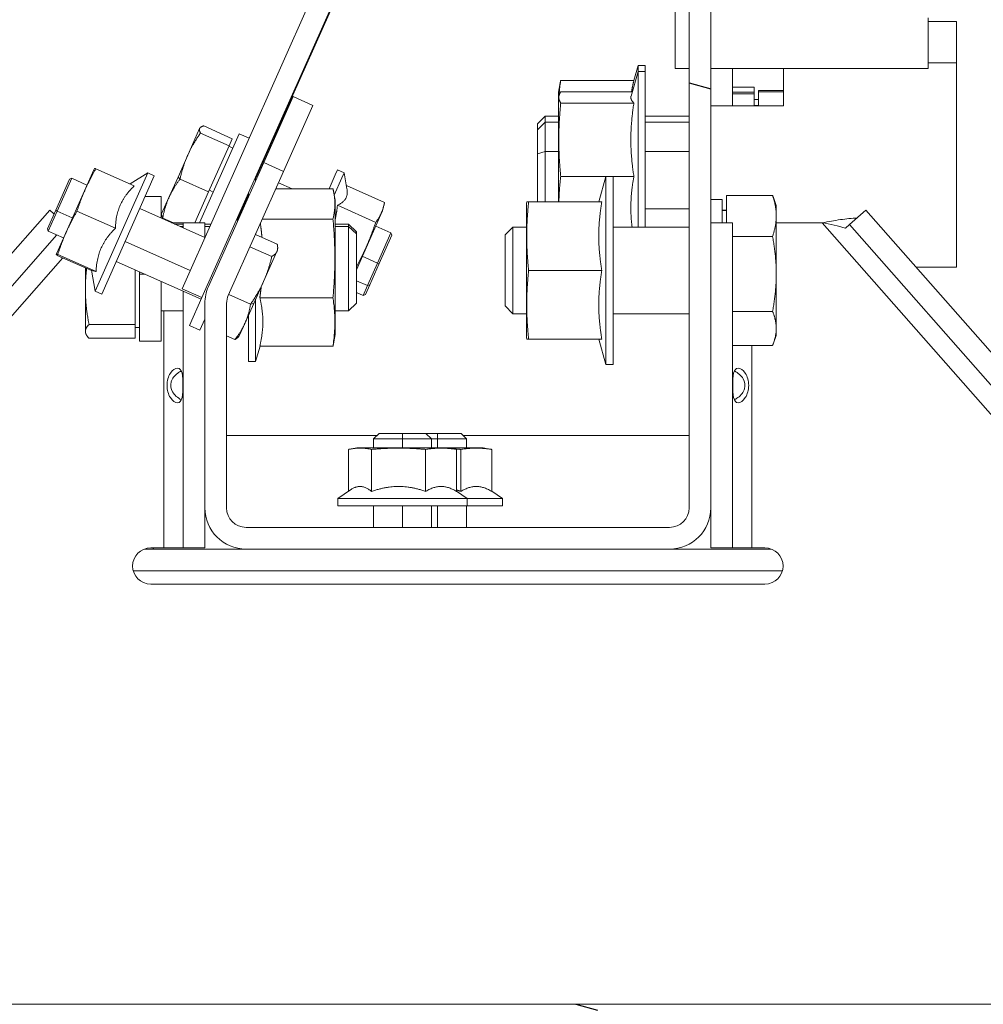
# Model space of a CAD drawing. Units: millimetres. Extents: x 0 to 420, y -17 to 372.
# Drawn here: x 184 to 187, y 83 to 86 of the extents above; entities that cross this region are included whole.
import ezdxf

# ---------------------------------------------------------------- set-up
doc = ezdxf.new("R2010")
doc.units = ezdxf.units.MM
for name, color, linetype, lineweight in [('DIMENSIONS', 137, 'Continuous', 0), ('TANGENT EDGES', 7, 'Continuous', 0), ('VISIBLE', 7, 'Continuous', 0)]:
    doc.layers.add(name, color=color, linetype=linetype, lineweight=lineweight)
doc.dimstyles.new('ISO-25', dxfattribs={"dimtxt": 2.5, "dimasz": 2.5, "dimexe": 1.25, "dimexo": 0.625, "dimtad": 1, "dimtxsty": 'Standard', "dimcen": 2.5, "dimadec": 0, "dimazin": 0, "dimtfac": 1, "dimtmove": 0, "dimatfit": 3, "dimfxl": 1, "dimarcsym": 0})

# ---------------------------------------------------------------- blocks, each defined once
blk = doc.blocks.new('D1')
at = {"layer": 'DIMENSIONS'}
for p, q in [((136.4229, 154.4546), (136.4229, 185.6185)), ((136.4229, 154.8531), (136.4229, 170.0365)), ((146.9588, 154.8531), (134.4229, 154.8531)), ((136.4229, 132.8531), (136.4229, 151.8531)), ((139.2454, 129.8531), (134.4229, 129.8531))]:
    blk.add_line(p, q, dxfattribs=at)
for points in [[(136.4229, 154.8531), (136.9229, 151.8531), (135.9229, 151.8531), (136.4229, 154.8531)], [(136.4229, 129.8531), (135.9229, 132.8531), (136.9229, 132.8531), (136.4229, 129.8531)]]:
    blk.add_lwpolyline(points, dxfattribs=at)
at = {"layer": 'DIMENSIONS', "insert": (133.6007, 170.0365), "char_height": 4.371014, "attachment_point": 5, "rotation": 90}
for s in ['{\\fHelen Bg|b0|i0|c0|p0;cabinet }{\\fHelen Bg|b0|i0|c0|p0;1000}{\\fHelen Bg|b0|i0|c0|p0;}', '{\\fHelen Bg|b0|i0|c0|p0;}', '{\\fHelen Bg|b0|i0|c0|p0;}']:
    blk.add_mtext(s, dxfattribs=at)
blk = doc.blocks.new('D2')
at = {"layer": 'DIMENSIONS'}
for p, q in [((148.9288, 127.9531), (148.9288, 117.7389)), ((163.5288, 127.9281), (163.5288, 117.7389)), ((141.6323, 119.7389), (112.9378, 119.7389)), ((148.9288, 119.7389), (127.285, 119.7389)), ((160.5288, 119.7389), (151.9288, 119.7389))]:
    blk.add_line(p, q, dxfattribs=at)
for points in [[(148.9288, 119.7389), (151.9288, 120.2389), (151.9288, 119.2389), (148.9288, 119.7389)], [(163.5288, 119.7389), (160.5288, 119.2389), (160.5288, 120.2389), (163.5288, 119.7389)]]:
    blk.add_lwpolyline(points, dxfattribs=at)
at = {"layer": 'DIMENSIONS', "insert": (127.285, 122.5611), "char_height": 4.371014, "attachment_point": 5}
for s in ['{\\fHelen Bg|b0|i0|c0|p0;cabinet }{\\fHelen Bg|b0|i0|c0|p0;584}{\\fHelen Bg|b0|i0|c0|p0;}', '{\\fHelen Bg|b0|i0|c0|p0;}', '{\\fHelen Bg|b0|i0|c0|p0;}']:
    blk.add_mtext(s, dxfattribs=at)
blk = doc.blocks.new('D9')
at = {"layer": 'DIMENSIONS'}
for p, q in [((193.2454, 88.4156), (225.5407, 88.4156)), ((223.5407, 85.4156), (223.5407, 70.326)), ((223.5407, 65.151), (223.5407, 75.501)), ((223.5407, 54.4156), (223.5407, 70.326)), ((193.2454, 51.4156), (225.5407, 51.4156))]:
    blk.add_line(p, q, dxfattribs=at)
for points in [[(223.5407, 88.4156), (224.0407, 85.4156), (223.0407, 85.4156), (223.5407, 88.4156)], [(223.5407, 51.4156), (223.0407, 54.4156), (224.0407, 54.4156), (223.5407, 51.4156)]]:
    blk.add_lwpolyline(points, dxfattribs=at)
at = {"layer": 'DIMENSIONS', "insert": (220.7184, 70.326), "char_height": 4.371014, "attachment_point": 5, "rotation": 90}
for s in ['{\\fHelen Bg|b0|i0|c0|p0;SD}{\\fMicrosoft Sans Serif|b0|i0|c0|p0;\\H0.53125x;}', '{\\fHelen Bg|b0|i0|c0|p0;}', '{\\fHelen Bg|b0|i0|c0|p0;}']:
    blk.add_mtext(s, dxfattribs=at)

msp = doc.modelspace()

# ---------------------------------------------------------------- hatches: boundary and pattern name
h = msp.add_hatch()
h.set_pattern_fill('ISO (Aluminum), ISO Aluminum', angle=120, style=0, pattern_type=0)
h.set_pattern_definition([(165, (178.745, -43.468), (-2.46525, -9.20044), []), (165, (176.5, -39.579), (-2.46525, -9.20044), [])])
edge = h.paths.add_edge_path(flags=0)
edge.add_line((184.8488, 85.7152), (184.6577, 85.2861))
edge.add_arc((184.7879, 85.2281), 0.1425, 156, 180)
edge.add_line((184.6454, 85.2281), (184.6454, 84.5206))
edge.add_arc((184.7879, 84.5206), 0.1425, 180, 270)
edge.add_line((184.7879, 84.3781), (186.2529, 84.3781))
edge.add_arc((186.2529, 84.5206), 0.1425, 270, 360)
edge.add_line((186.3954, 84.5206), (186.3954, 87.5606))
edge.add_arc((186.2529, 87.5606), 0.1425, 0, 90)
edge.add_line((186.2529, 87.7031), (185.8204, 87.7031))
edge.add_arc((185.8204, 87.5606), 0.1425, 90, 156)
edge.add_line((185.6902, 87.6186), (185.5245, 87.2464))
edge.add_line((185.5245, 87.2464), (185.593, 87.2159))
edge.add_line((185.593, 87.2159), (185.7587, 87.5881))
edge.add_arc((185.8204, 87.5606), 0.0675, 90, 156)
edge.add_line((185.8204, 87.6281), (186.2529, 87.6281))
edge.add_arc((186.2529, 87.5606), 0.0675, 0, 90)
edge.add_line((186.3204, 87.5606), (186.3204, 84.5206))
edge.add_arc((186.2529, 84.5206), 0.0675, 270, 360)
edge.add_line((186.2529, 84.4531), (184.7879, 84.4531))
edge.add_arc((184.7879, 84.5206), 0.0675, 180, 270)
edge.add_line((184.7204, 84.5206), (184.7204, 85.2281))
edge.add_arc((184.7879, 85.2281), 0.0675, 156, 180)
edge.add_line((184.7262, 85.2556), (184.9173, 85.6847))
edge.add_line((184.9173, 85.6847), (184.8488, 85.7152))
h = msp.add_hatch()
h.set_pattern_fill('ANSI31', angle=300, style=0)
h.set_pattern_definition([(345, (178.7454, -43.4678), (0.82175, 3.066814), [])])
edge = h.paths.add_edge_path(flags=0)
edge.add_line((190.6204, 82.5231), (190.6204, 82.7581))
edge.add_arc((190.5754, 82.7581), 0.045, 0, 90)
edge.add_line((190.5754, 82.8031), (166.9154, 82.8031))
edge.add_arc((166.9154, 82.7581), 0.045, 90, 180)
edge.add_line((166.8704, 82.7581), (166.8704, 82.5231))
edge.add_arc((166.9154, 82.5231), 0.045, 180, 270)
edge.add_line((166.9154, 82.4781), (167.1454, 82.4781))
edge.add_line((167.1454, 82.4781), (167.1454, 82.4981))
edge.add_line((167.1454, 82.4981), (166.9154, 82.4981))
edge.add_arc((166.9154, 82.5231), 0.025, 180, 270)
edge.add_line((166.8904, 82.5231), (166.8904, 82.7581))
edge.add_arc((166.9154, 82.7581), 0.025, 90, 180)
edge.add_line((166.9154, 82.7831), (190.5754, 82.7831))
edge.add_arc((190.5754, 82.7581), 0.025, 0, 90)
edge.add_line((190.6004, 82.7581), (190.6004, 82.5231))
edge.add_arc((190.5754, 82.5231), 0.025, 270, 360)
edge.add_line((190.5754, 82.4981), (190.3454, 82.4981))
edge.add_line((190.3454, 82.4981), (190.3454, 82.4781))
edge.add_line((190.3454, 82.4781), (190.5754, 82.4781))
edge.add_arc((190.5754, 82.5231), 0.045, 270, 360)

# ---------------------------------------------------------------- linework, layer by layer
at = {"layer": 'TANGENT EDGES'}
for p, q in [((187.2454, 86.0606), (187.1475, 86.0606)), ((186.4704, 85.9581), (186.5454, 85.9581)), ((185.8222, 85.7538), (185.7954, 85.7451)), ((185.8689, 85.7538), (185.8222, 85.7538)), ((186.3204, 85.7538), (186.1689, 85.7538)), ((184.5593, 85.6579), (184.5524, 85.6649)), ((184.6745, 85.6133), (184.6608, 85.6194)), ((186.6219, 85.5668), (186.6092, 85.6016)), ((184.7847, 85.5714), (184.7822, 85.5725)), ((184.1343, 85.5468), (184.1292, 85.5508)), ((184.1343, 85.5468), (184.1867, 85.5235)), ((186.4494, 85.5497), (186.4344, 85.5497)), ((186.7806, 85.5069), (189.1599, 82.8031)), ((184.5598, 85.4938), (184.5704, 85.4938)), ((184.6454, 85.4938), (184.6621, 85.4938)), ((185.0959, 85.4938), (185.1425, 85.4938)), ((185.1425, 85.4938), (185.1694, 85.4685)), ((185.7112, 85.4919), (185.6844, 85.4651)), ((185.7579, 85.4919), (185.7112, 85.4919)), ((186.3204, 85.4919), (186.0579, 85.4919)), ((184.3694, 85.4422), (184.5945, 85.342)), ((181.8809, 82.8031), (184.1535, 85.3856)), ((185.2424, 85.3676), (185.19, 85.3909)), ((185.2424, 85.3676), (185.2485, 85.3659)), ((184.439, 85.3287), (184.4194, 85.3287)), ((184.8034, 85.2253), (184.8143, 85.2272)), ((184.5029, 85.2023), (184.5029, 84.3819)), ((186.5379, 84.3819), (186.5379, 85.0827)), ((185.3289, 84.7781), (185.3289, 84.759)), ((185.3289, 84.759), (185.3289, 84.7281)), ((185.4506, 84.7781), (185.4506, 84.759)), ((185.4506, 84.759), (185.4506, 84.7281)), ((185.3289, 84.5281), (185.3289, 84.4531)), ((185.4506, 84.5281), (185.4506, 84.4531))]:
    msp.add_line(p, q, dxfattribs=at)
at = {"layer": 'VISIBLE'}
for p, q in [((185.6643, 87.7449), (184.5662, 85.2783)), ((186.3204, 87.5606), (186.3204, 84.5206)), ((186.3954, 84.5206), (186.3954, 87.5606)), ((184.6347, 85.2478), (185.4228, 87.018)), ((184.824, 85.6664), (185.4253, 87.0169)), ((186.2725, 86.0406), (186.2725, 86.8656)), ((187.1475, 86.2156), (187.1475, 86.0406)), ((187.2454, 86.2031), (187.1475, 86.2031)), ((187.2454, 86.0606), (187.2454, 86.2031)), ((186.1292, 85.9993), (186.1439, 86.0507)), ((186.1439, 86.0507), (186.1439, 86.0301)), ((186.1439, 86.0507), (186.1689, 86.0507)), ((186.1689, 86.0507), (186.1689, 86.0301)), ((187.2454, 86.0606), (187.2454, 85.3531)), ((186.1195, 85.945), (186.1439, 86.0301)), ((186.1439, 86.0301), (186.1439, 85.8267)), ((186.1439, 86.0301), (186.1689, 86.0301)), ((186.1689, 86.0301), (186.1689, 85.8267)), ((186.3204, 86.0406), (186.2725, 86.0406)), ((187.1475, 86.0406), (186.3954, 86.0406)), ((186.4704, 85.9109), (186.4704, 86.0406)), ((186.6475, 85.9109), (186.6475, 86.0406)), ((185.8689, 85.9582), (185.8745, 85.9904)), ((185.8762, 85.9993), (186.1294, 85.9993)), ((186.4704, 85.976), (186.5454, 85.976)), ((186.5454, 85.976), (186.5454, 85.9581)), ((184.8488, 85.7152), (184.9504, 85.9436)), ((184.9504, 85.9436), (185.019, 85.9131)), ((185.8689, 85.9582), (185.8689, 85.9376)), ((185.8689, 85.9376), (185.8701, 85.945)), ((185.8762, 85.9595), (186.1237, 85.9595)), ((186.4704, 85.9533), (186.5454, 85.9533)), ((186.5454, 85.9533), (186.5454, 85.9581)), ((186.5454, 85.9533), (186.5454, 85.9109)), ((186.5604, 85.9645), (186.6475, 85.9645)), ((186.5604, 85.9601), (186.5604, 85.9645)), ((186.5604, 85.9601), (186.6475, 85.9601)), ((186.5604, 85.9109), (186.5604, 85.9601)), ((185.019, 85.9131), (184.9173, 85.6847)), ((185.8689, 85.9376), (185.8689, 85.7921)), ((185.8762, 85.9211), (186.1294, 85.9211)), ((186.6475, 85.9109), (186.3954, 85.9109)), ((186.5604, 85.9335), (186.5454, 85.9335)), ((186.5604, 85.913), (186.5454, 85.913)), ((185.7954, 85.8488), (185.8222, 85.8757)), ((185.8222, 85.8551), (185.8222, 85.8757)), ((185.8689, 85.8757), (185.8222, 85.8757)), ((186.3204, 85.8757), (186.1689, 85.8757)), ((184.7402, 85.7977), (184.6412, 85.8418)), ((185.7954, 85.8283), (185.8222, 85.8551)), ((185.7954, 85.8283), (185.7954, 85.8488)), ((185.8222, 85.7538), (185.8222, 85.8551)), ((185.8689, 85.8551), (185.8222, 85.8551)), ((186.3204, 85.8551), (186.1689, 85.8551)), ((184.5864, 85.7413), (184.6273, 85.8332)), ((184.6271, 85.5069), (184.7643, 85.8151)), ((184.6273, 85.8332), (184.628, 85.8347)), ((184.628, 85.8347), (184.6293, 85.8361)), ((184.7292, 85.7731), (184.6302, 85.8172)), ((184.7643, 85.8151), (184.7984, 85.7999)), ((185.7954, 85.7451), (185.7954, 85.8283)), ((186.1439, 85.8267), (186.1439, 85.4921)), ((186.1689, 85.8267), (186.1689, 85.4921)), ((184.7292, 85.7731), (184.6583, 85.6138)), ((184.7284, 85.7713), (184.7421, 85.7652)), ((184.7402, 85.7977), (184.7292, 85.7731)), ((185.8689, 85.5798), (185.8689, 85.7921)), ((184.5524, 85.6649), (184.5864, 85.7413)), ((185.7954, 85.582), (185.7954, 85.7451)), ((185.8222, 85.7538), (185.8222, 85.5798)), ((184.8488, 85.7152), (184.6577, 85.2861)), ((184.9173, 85.6847), (184.8488, 85.7152)), ((184.1327, 85.4021), (184.2608, 85.6899)), ((184.2608, 85.6899), (184.2636, 85.6941)), ((184.4476, 85.6792), (184.2656, 85.2704)), ((184.2683, 85.6938), (184.401, 85.6347)), ((184.2884, 85.2603), (184.4704, 85.6691)), ((184.3864, 85.6412), (184.4476, 85.6792)), ((184.4476, 85.6792), (184.4704, 85.6691)), ((184.7262, 85.2556), (184.9173, 85.6847)), ((184.8252, 85.6623), (184.8228, 85.6705)), ((184.8287, 85.677), (184.8312, 85.6759)), ((185.0749, 85.6242), (185.0965, 85.6728)), ((185.1041, 85.6898), (185.0965, 85.6728)), ((185.127, 85.6797), (185.1041, 85.6898)), ((185.127, 85.6797), (185.1194, 85.6626)), ((185.1368, 85.6244), (185.127, 85.6797)), ((184.1767, 85.6575), (184.1292, 85.5508)), ((184.1343, 85.5468), (184.185, 85.6607)), ((184.1767, 85.6575), (184.185, 85.6607)), ((184.2374, 85.6374), (184.185, 85.6607)), ((184.521, 85.5944), (184.5524, 85.6649)), ((184.6583, 85.6138), (184.5593, 85.6579)), ((184.8209, 85.6527), (184.8209, 85.6661)), ((184.8209, 85.6526), (184.8209, 85.6527)), ((184.8998, 85.6454), (184.9473, 85.6242)), ((185.0927, 85.6028), (185.1194, 85.6626)), ((185.2668, 85.5766), (185.1349, 85.6353)), ((185.8762, 85.6668), (186.0328, 85.6668)), ((186.0079, 85.5796), (186.0329, 85.6671)), ((186.0329, 85.6671), (186.0329, 85.0171)), ((186.0329, 85.6671), (186.0329, 85.6671)), ((186.0329, 85.6671), (186.0579, 85.6671)), ((186.0579, 85.6671), (186.0579, 85.0171)), ((186.0579, 85.6671), (186.0579, 85.6671)), ((186.0579, 85.6668), (186.1294, 85.6668)), ((184.6583, 85.6138), (184.6107, 85.5069)), ((184.7568, 85.5155), (184.7959, 85.6033)), ((184.7959, 85.5965), (184.7959, 85.6099)), ((185.0885, 85.6242), (184.8903, 85.6242)), ((185.0959, 85.5848), (185.0916, 85.6093)), ((186.4494, 85.6016), (186.6092, 85.6016)), ((186.4494, 85.5069), (186.4494, 85.6016)), ((184.4944, 85.5977), (184.4387, 85.5977)), ((184.4944, 85.5229), (184.4944, 85.5977)), ((184.521, 85.5944), (184.4958, 85.5378)), ((185.0959, 85.5672), (185.0959, 85.5848)), ((185.0959, 85.1198), (185.0959, 85.5672)), ((185.2363, 85.5081), (185.1037, 85.5672)), ((185.2599, 85.548), (185.2647, 85.5674)), ((185.7579, 85.5746), (185.7587, 85.5796)), ((185.7579, 85.5746), (185.7579, 85.5746)), ((185.7579, 85.1096), (185.7579, 85.5746)), ((185.7652, 85.5798), (186.0079, 85.5798)), ((185.7652, 85.5794), (186.0184, 85.5794)), ((185.7954, 85.582), (185.7975, 85.5798)), ((186.3954, 85.5872), (186.4344, 85.5872)), ((186.4344, 85.5872), (186.4344, 85.5069)), ((186.6219, 85.5671), (186.612, 85.5944)), ((186.6219, 85.5671), (186.6219, 85.5668)), ((186.6219, 85.5668), (186.6219, 85.5306)), ((184.1087, 85.5504), (182.3828, 83.5891)), ((184.1292, 85.5508), (184.1005, 85.4862)), ((184.1036, 85.478), (184.1343, 85.5468)), ((184.1233, 85.5376), (184.1087, 85.5504)), ((184.2029, 85.5469), (184.3356, 85.4878)), ((184.6452, 85.4558), (184.4201, 85.556)), ((184.4944, 85.5345), (184.4958, 85.5378)), ((184.4958, 85.5378), (184.4957, 85.536)), ((185.2545, 85.536), (185.1694, 85.3446)), ((185.2545, 85.536), (185.2599, 85.548)), ((186.3204, 85.5551), (186.1689, 85.5551)), ((186.4494, 85.55), (186.4344, 85.55)), ((186.8758, 85.5009), (186.9321, 85.5504)), ((188.658, 83.5891), (186.9321, 85.5504)), ((184.5363, 85.5069), (184.4994, 85.5233)), ((184.5304, 85.5069), (184.5704, 85.5069)), ((184.5407, 85.5023), (184.5704, 85.5023)), ((184.5704, 85.5069), (184.5704, 85.4891)), ((184.5704, 85.5069), (184.6454, 85.5069)), ((184.6454, 85.4563), (184.6454, 85.5069)), ((184.6454, 85.5023), (184.6659, 85.5023)), ((184.7594, 85.5144), (184.7544, 85.5166)), ((185.0885, 85.5195), (184.8437, 85.5195)), ((185.0959, 85.5023), (185.1425, 85.5023)), ((185.1425, 85.5023), (185.1425, 85.4938)), ((185.1694, 85.4755), (185.1425, 85.5023)), ((186.4704, 85.5069), (186.3954, 85.5069)), ((186.4704, 84.3819), (186.4704, 85.5069)), ((186.6219, 85.5306), (186.6219, 85.3299)), ((186.7806, 85.5069), (186.6219, 85.5069)), ((186.8609, 85.4878), (186.8758, 85.5009)), ((186.8758, 85.5009), (188.6017, 83.5396)), ((182.4391, 83.5396), (184.1332, 85.4648)), ((184.1005, 85.4862), (184.1036, 85.478)), ((184.156, 85.4546), (184.1036, 85.478)), ((184.82, 85.4662), (184.8957, 85.4325)), ((184.8209, 85.4658), (184.8209, 85.4682)), ((185.1425, 85.4938), (185.1425, 85.2023)), ((185.1694, 85.4755), (185.1694, 85.4685)), ((185.1694, 85.4685), (185.1694, 85.2292)), ((185.2365, 85.4954), (185.2889, 85.4721)), ((185.2889, 85.4721), (185.2424, 85.3676)), ((185.2485, 85.3659), (185.2921, 85.4638)), ((185.2921, 85.4638), (185.2889, 85.4721)), ((185.6844, 85.4653), (185.7112, 85.4921)), ((185.6844, 85.4653), (185.6844, 85.4651)), ((185.6844, 85.219), (185.6844, 85.4651)), ((185.7112, 85.4919), (185.7112, 85.4921)), ((185.7579, 85.4921), (185.7112, 85.4921)), ((185.7112, 85.4919), (185.7112, 85.1921)), ((186.3204, 85.4921), (186.0579, 85.4921)), ((186.4704, 85.4596), (186.6092, 85.4596)), ((184.1326, 85.4021), (184.1314, 85.3972)), ((184.1327, 85.4021), (184.1326, 85.4021)), ((184.1362, 85.3969), (184.2688, 85.3379)), ((184.8012, 85.424), (184.8769, 85.3903)), ((184.8947, 85.4077), (184.8485, 85.3041)), ((184.8967, 85.4122), (184.8947, 85.4077)), ((184.8967, 85.4122), (184.8971, 85.4177)), ((184.1348, 85.3939), (184.2529, 85.3413)), ((184.6323, 85.2426), (184.3387, 85.3733)), ((185.2076, 85.2894), (185.2424, 85.3676)), ((185.2485, 85.3659), (185.2158, 85.2925)), ((184.2319, 85.2776), (184.2319, 85.3507)), ((184.2526, 85.3432), (184.2656, 85.2704)), ((184.4044, 85.3441), (184.4044, 85.1551)), ((184.4194, 85.3374), (184.4194, 85.3287)), ((184.4194, 85.3287), (184.4194, 85.0977)), ((185.7652, 85.3417), (186.0184, 85.3417)), ((186.6219, 85.3299), (186.6219, 85.1414)), ((187.2454, 85.3531), (187.1057, 85.3531)), ((184.4944, 85.304), (184.4944, 85.0977)), ((184.8485, 85.3041), (184.8143, 85.2272)), ((185.1694, 85.3064), (185.2076, 85.2894)), ((185.2158, 85.2925), (185.2008, 85.2588)), ((185.2158, 85.2925), (185.2076, 85.2894)), ((184.2319, 85.1312), (184.2319, 85.2776)), ((184.2656, 85.2704), (184.2656, 85.2704)), ((184.2656, 85.2704), (184.2884, 85.2602)), ((184.2884, 85.2603), (184.2884, 85.2602)), ((184.5662, 85.2783), (184.6347, 85.2478)), ((184.5704, 85.2702), (184.5704, 84.3819)), ((184.7277, 85.259), (184.8034, 85.2253)), ((185.1694, 85.266), (185.1925, 85.2556)), ((185.1925, 85.2556), (185.2076, 85.2894)), ((185.2008, 85.2588), (185.1925, 85.2556)), ((184.6347, 85.2478), (184.5917, 85.1512)), ((184.6454, 85.2281), (184.6454, 84.5206)), ((184.7204, 84.5206), (184.7204, 85.2281)), ((184.8143, 85.2272), (184.7845, 85.1602)), ((184.8209, 85.242), (184.8209, 85.0273)), ((185.0885, 85.2476), (184.8354, 85.2476)), ((185.1694, 85.2292), (185.1425, 85.2023)), ((184.4944, 85.2023), (184.5704, 85.2023)), ((185.0959, 85.2023), (185.1425, 85.2023)), ((185.1001, 85.2022), (185.0998, 85.2023)), ((185.1001, 85.2022), (185.1002, 85.2023)), ((185.1002, 85.2023), (185.1001, 85.2022)), ((185.6844, 85.219), (185.7112, 85.1921)), ((185.7579, 85.1921), (185.7112, 85.1921)), ((186.3204, 85.1921), (186.0579, 85.1921)), ((186.4704, 85.2002), (186.6092, 85.2002)), ((184.6282, 85.135), (184.6454, 85.1736)), ((184.7845, 85.1602), (184.7645, 85.1153)), ((184.7959, 85.1858), (184.7959, 85.0273)), ((184.2319, 85.1312), (184.2319, 85.1273)), ((184.2319, 85.1273), (184.2333, 85.1234)), ((184.4044, 85.1551), (184.2445, 85.1551)), ((184.4044, 85.1551), (184.4044, 85.1073)), ((184.4044, 85.1444), (184.4194, 85.1444)), ((184.6282, 85.135), (184.5917, 85.1512)), ((186.6219, 85.1171), (186.6219, 85.1414)), ((184.4044, 85.1073), (184.2445, 85.1073)), ((184.4944, 85.0977), (184.4194, 85.0977)), ((184.7204, 85.1152), (184.7488, 85.1025)), ((184.7645, 85.1153), (184.7607, 85.1114)), ((185.0959, 85.1198), (185.0916, 85.0954)), ((185.7579, 85.1096), (185.7587, 85.1046)), ((185.7652, 85.1044), (186.0184, 85.1044)), ((186.0079, 85.1044), (186.0329, 85.0171)), ((186.6219, 85.1171), (186.612, 85.0899)), ((184.8361, 85.0805), (184.8209, 85.0273)), ((185.0885, 85.0805), (184.8354, 85.0805)), ((186.4704, 85.0827), (186.6092, 85.0827)), ((184.8209, 85.0273), (184.7959, 85.0273)), ((186.0329, 85.0171), (186.0579, 85.0171)), ((184.7204, 84.7706), (185.2405, 84.7706)), ((185.248, 84.7781), (185.2289, 84.759)), ((185.3289, 84.759), (185.2289, 84.759)), ((185.2289, 84.759), (185.2289, 84.7281)), ((185.248, 84.7781), (185.3289, 84.7781)), ((185.3289, 84.7781), (185.4097, 84.7781)), ((185.4289, 84.759), (185.3289, 84.759)), ((185.4506, 84.7781), (185.4097, 84.7781)), ((185.4097, 84.7781), (185.4289, 84.759)), ((185.4506, 84.759), (185.4289, 84.759)), ((185.4289, 84.759), (185.4289, 84.7281)), ((185.4506, 84.7781), (185.5314, 84.7781)), ((185.4506, 84.759), (185.5506, 84.759)), ((185.5314, 84.7781), (185.5506, 84.759)), ((185.5389, 84.7706), (186.3204, 84.7706)), ((185.5506, 84.759), (185.5506, 84.7281)), ((185.1419, 84.7228), (185.1419, 84.578)), ((185.1714, 84.7281), (185.1491, 84.7242)), ((185.1864, 84.7281), (185.1714, 84.7281)), ((185.1864, 84.7281), (185.4864, 84.7281)), ((185.222, 84.7228), (185.222, 84.5776)), ((185.409, 84.7228), (185.409, 84.5776)), ((185.4864, 84.7281), (185.6081, 84.7281)), ((185.4864, 84.7281), (185.5086, 84.7242)), ((185.5159, 84.7228), (185.5159, 84.5776)), ((185.5307, 84.7228), (185.5307, 84.5776)), ((185.6081, 84.7281), (185.6303, 84.7242)), ((185.6376, 84.7228), (185.6376, 84.5776)), ((185.1491, 84.583), (185.1051, 84.5531)), ((185.5159, 84.578), (185.5526, 84.5531)), ((185.6376, 84.578), (185.6744, 84.5531)), ((185.1265, 84.5531), (185.1051, 84.5531)), ((185.1051, 84.5531), (185.1051, 84.5281)), ((185.1265, 84.5531), (185.5526, 84.5531)), ((185.5526, 84.5531), (185.6744, 84.5531)), ((185.5526, 84.5531), (185.5526, 84.5281)), ((185.6744, 84.5531), (185.6744, 84.5281)), ((184.6454, 84.3819), (184.6454, 84.5206)), ((185.1265, 84.5281), (185.1051, 84.5281)), ((185.1265, 84.5281), (185.5526, 84.5281)), ((185.2289, 84.5281), (185.2289, 84.4531)), ((185.4289, 84.5281), (185.4289, 84.4531)), ((185.5506, 84.5281), (185.5506, 84.4531)), ((185.5526, 84.5281), (185.6744, 84.5281)), ((186.3954, 84.5206), (186.3954, 84.3819)), ((186.2529, 84.4531), (184.7879, 84.4531)), ((184.7879, 84.3781), (184.4366, 84.3781)), ((184.4579, 84.3819), (184.5029, 84.3819)), ((184.4648, 84.3819), (184.4686, 84.3781)), ((184.5704, 84.3819), (184.5029, 84.3819)), ((184.5704, 84.3819), (184.6454, 84.3819)), ((184.7879, 84.3781), (186.2529, 84.3781)), ((186.6042, 84.3781), (186.2529, 84.3781)), ((186.4704, 84.3819), (186.3954, 84.3819)), ((186.5379, 84.3819), (186.4704, 84.3819)), ((186.5379, 84.3819), (186.5829, 84.3819)), ((186.6432, 84.3031), (184.3975, 84.3031)), ((186.5829, 84.2569), (184.4579, 84.2569)), ((190.5754, 82.8031), (166.9154, 82.8031))]:
    msp.add_line(p, q, dxfattribs=at)
for centre, radius, start, end in [((184.7879, 85.2281), 0.1425, 156, 180), ((184.7879, 85.2281), 0.0675, 156, 180), ((184.7879, 84.5206), 0.1425, 180, 270), ((184.7879, 84.5206), 0.0675, 180, 270), ((186.2529, 84.5206), 0.0675, 270, 0), ((186.2529, 84.5206), 0.1425, 270, 0), ((184.4579, 84.3194), 0.0625, 90, 270), ((186.5829, 84.3194), 0.0625, 270, 90)]:
    msp.add_arc(centre, radius, start, end, dxfattribs=at)
for points, weights in [([(185.8762, 85.9993), (185.8717, 85.971), (185.8704, 85.9461)], [1.02590883346, 1.07966995979, 1.0970088908]), ([(185.8745, 85.9904), (185.8753, 85.9948), (185.8762, 85.9993)], [1.04525143551, 1.03625453751, 1.02590883346]), ([(186.1214, 85.9595), (186.124, 85.9783), (186.1294, 85.9993)], [1.16253712183, 1.14128353217, 1.09918803585]), ([(185.8701, 85.945), (185.8682, 85.9339), (185.8762, 85.9211)], [1.09980305868, 1.12607859651, 1.02590883346]), ([(185.8762, 85.9595), (185.8713, 85.9518), (185.8701, 85.945)], [1.02590883346, 1.08444771928, 1.09980305868]), ([(186.1294, 85.9211), (186.1163, 85.9339), (186.1195, 85.945)], [1.09918803585, 1.20651278197, 1.17836042001]), ([(185.8762, 85.9211), (185.8641, 85.7939), (185.8762, 85.6668)], [1.02590883346, 1.18461748233, 1.02590883346]), ([(186.1294, 85.6668), (186.1098, 85.7939), (186.1294, 85.9211)], [1.09918803585, 1.26923301678, 1.09918803585]), ([(184.6293, 85.8361), (184.6328, 85.8397), (184.6412, 85.8418)], [1.03263070048, 1.07267244233, 1.06990935267]), ([(184.5864, 85.7413), (184.6029, 85.7782), (184.6302, 85.8172)], [1, 1.07362336465, 1.06990935267]), ([(184.6302, 85.8172), (184.6248, 85.8275), (184.6273, 85.8332)], [1.06990935267, 1.07362336465, 1]), ([(184.6273, 85.8332), (184.628, 85.8347), (184.6293, 85.8361)], [1, 1.01885026243, 1.03263070048]), ([(184.5593, 85.6579), (184.5699, 85.7043), (184.5864, 85.7413)], [1.06990935267, 1.07362336465, 1]), ([(184.2683, 85.6938), (184.2281, 85.6237), (184.2029, 85.5469)], [1.07100372724, 1.23668858045, 1.07100372724]), ([(184.2636, 85.6941), (184.264, 85.6947), (184.2683, 85.6938)], [1.15375547857, 1.15110539492, 1.07100372724]), ([(184.3356, 85.4878), (184.3392, 85.5742), (184.401, 85.6347)], [1.10313383906, 1.27378923786, 1.10313383906]), ([(184.521, 85.5944), (184.5349, 85.6256), (184.5593, 85.6579)], [1, 1.07362336465, 1.06990935267]), ([(185.8762, 85.6668), (185.871, 85.6203), (185.87, 85.5798)], [1.02590883346, 1.08864525639, 1.10178313771]), ([(186.123, 85.4921), (186.1128, 85.5758), (186.1294, 85.6668)], [1.14884495037, 1.23904545445, 1.09918803585]), ([(185.0916, 85.6093), (185.0903, 85.6165), (185.0885, 85.6242)], [1.06176914673, 1.04651421856, 1.02590883346]), ([(185.0885, 85.5195), (185.0992, 85.5658), (185.0916, 85.6093)], [1.02590883346, 1.16401209723, 1.06176914673]), ([(185.1368, 85.6244), (185.1436, 85.5864), (185.1037, 85.5672)], [1.13687042121, 1.25481024866, 1.10313383906]), ([(186.6092, 85.6016), (186.6219, 85.5635), (186.6219, 85.5306)], [1.06990935267, 1.07362336465, 1]), ([(186.612, 85.5944), (186.6107, 85.5979), (186.6092, 85.6016)], [1.06973643374, 1.07033802045, 1.06990935267]), ([(184.4994, 85.5233), (184.5071, 85.5631), (184.521, 85.5944)], [1.06990935267, 1.07362336465, 1]), ([(185.1037, 85.5672), (185.1013, 85.5407), (185.0959, 85.5183)], [1.10313383906, 1.14451315586, 1.1658257432]), ([(185.2363, 85.5081), (185.2569, 85.536), (185.2647, 85.5674)], [1.07100372724, 1.21826237734, 1.10375769049]), ([(185.2647, 85.5674), (185.2658, 85.5718), (185.2668, 85.5766)], [1.10375769049, 1.08942993035, 1.07100372724]), ([(185.7652, 85.5798), (185.7588, 85.5797), (185.7587, 85.5796)], [1.02590883346, 1.10505079905, 1.1052625896]), ([(185.7587, 85.5796), (185.7587, 85.5796), (185.7652, 85.5794)], [1.1052625896, 1.10547551674, 1.02590883346]), ([(185.7652, 85.5794), (185.7531, 85.4606), (185.7652, 85.3417)], [1.02590883346, 1.18461748233, 1.02590883346]), ([(186.0184, 85.5794), (186.0078, 85.5796), (186.0079, 85.5796)], [1.09918803585, 1.18443805365, 1.18420991743]), ([(186.0184, 85.3417), (185.9988, 85.4606), (186.0184, 85.5794)], [1.09918803585, 1.26923301678, 1.09918803585]), ([(184.2029, 85.5469), (184.162, 85.4753), (184.1362, 85.3969)], [1.07100372724, 1.23668858045, 1.07100372724]), ([(184.4944, 85.5298), (184.495, 85.5319), (184.4957, 85.534)], [1.05105791735, 1.0486782947, 1.04600110691]), ([(184.4957, 85.536), (184.4954, 85.531), (184.4994, 85.5233)], [1.03263070048, 1.07267244233, 1.06990935267]), ([(184.8374, 85.5052), (184.8407, 85.4797), (184.8427, 85.4561)], [1.1142198443, 1.1408922328, 1.15740017815]), ([(185.0885, 85.2476), (185.1006, 85.3836), (185.0885, 85.5195)], [1.02590883346, 1.18461748233, 1.02590883346]), ([(185.1694, 85.354), (185.2083, 85.4265), (185.2363, 85.5081)], [1.09782023494, 1.22197341032, 1.07100372724]), ([(186.6219, 85.5306), (186.6219, 85.4976), (186.6092, 85.4596)], [1, 1.07362336465, 1.06990935267]), ([(184.2688, 85.3379), (184.2731, 85.4258), (184.3356, 85.4878)], [1.10313383906, 1.27378923786, 1.10313383906]), ([(184.8957, 85.4325), (184.8975, 85.4242), (184.8971, 85.4177)], [1.06990935267, 1.07195588499, 1.05052014873]), ([(186.6092, 85.4596), (186.6219, 85.3901), (186.6219, 85.3299)], [1.06990935267, 1.07362336465, 1]), ([(184.1362, 85.3969), (184.1316, 85.398), (184.1314, 85.3972)], [1.07100372724, 1.15658691277, 1.15375547857]), ([(184.1314, 85.3972), (184.1312, 85.3964), (184.1348, 85.3939)], [1.15375547857, 1.15110539492, 1.07100372724]), ([(184.8947, 85.4077), (184.8903, 85.3979), (184.8769, 85.3903)], [1, 1.07362336465, 1.06990935267]), ([(184.8971, 85.4177), (184.8967, 85.4122), (184.8947, 85.4077)], [1.05052014873, 1.03305467611, 1]), ([(184.8769, 85.3903), (184.8656, 85.3424), (184.8485, 85.3041)], [1.06990935267, 1.07362336465, 1]), ([(184.2319, 85.2776), (184.2319, 85.3122), (184.2363, 85.3487)], [1, 1.04354301704, 1.06003429756]), ([(184.2526, 85.3432), (184.2524, 85.3442), (184.2688, 85.3379)], [1.18836814293, 1.19128452016, 1.10313383906]), ([(185.7652, 85.3417), (185.7531, 85.2231), (185.7652, 85.1044)], [1.02590883346, 1.18461748233, 1.02590883346]), ([(186.0184, 85.1044), (185.9988, 85.2231), (186.0184, 85.3417)], [1.09918803585, 1.26923301678, 1.09918803585]), ([(186.6219, 85.3299), (186.6219, 85.2697), (186.6092, 85.2002)], [1, 1.07362336465, 1.06990935267]), ([(184.8485, 85.3041), (184.8315, 85.2658), (184.8034, 85.2253)], [1, 1.07362336465, 1.06990935267]), ([(184.2445, 85.1551), (184.2319, 85.2207), (184.2319, 85.2776)], [1.06990935267, 1.07362336465, 1]), ([(184.8402, 85.2854), (184.8382, 85.2671), (184.8354, 85.2476)], [1.13679971337, 1.12072048464, 1.09918803585]), ([(184.8034, 85.2253), (184.7972, 85.1887), (184.7845, 85.1602)], [1.06990935267, 1.07362336465, 1]), ([(184.8354, 85.2476), (184.855, 85.164), (184.8354, 85.0805)], [1.09918803585, 1.26923301678, 1.09918803585]), ([(185.0885, 85.0805), (185.1006, 85.164), (185.0885, 85.2476)], [1.02590883346, 1.18461748233, 1.02590883346]), ([(186.6092, 85.2002), (186.6219, 85.1687), (186.6219, 85.1414)], [1.06990935267, 1.07362336465, 1]), ([(184.7845, 85.1602), (184.7718, 85.1317), (184.7488, 85.1025)], [1, 1.07362336465, 1.06990935267]), ([(184.2319, 85.1312), (184.2319, 85.1423), (184.2445, 85.1551)], [1, 1.07362336465, 1.06990935267]), ([(184.2333, 85.1234), (184.2319, 85.1273), (184.2319, 85.1312)], [1.04021052374, 1.02432720751, 1]), ([(184.2445, 85.1073), (184.236, 85.1158), (184.2333, 85.1234)], [1.06990935267, 1.07239615178, 1.04021052374]), ([(186.6219, 85.1414), (186.6219, 85.1171), (186.612, 85.0899)], [1, 1.06512582498, 1.06973643374]), ([(184.7488, 85.1025), (184.7562, 85.1067), (184.7607, 85.1114)], [1.06990935267, 1.07195588499, 1.05052014873]), ([(185.0916, 85.0954), (185.0903, 85.0882), (185.0885, 85.0805)], [1.06176914673, 1.04651421856, 1.02590883346]), ([(185.7652, 85.1044), (185.7588, 85.1046), (185.7587, 85.1046)], [1.02590883346, 1.10505079905, 1.1052625896]), ([(186.612, 85.0899), (186.6107, 85.0864), (186.6092, 85.0827)], [1.06973643374, 1.07033802045, 1.06990935267]), ([(185.1491, 84.7242), (185.1456, 84.7236), (185.1419, 84.7228)], [1.09581680631, 1.0845115163, 1.07100372724]), ([(185.222, 84.7228), (185.1848, 84.7305), (185.1491, 84.7242)], [1.07100372724, 1.2231807914, 1.09581680631]), ([(185.409, 84.7228), (185.3155, 84.7311), (185.222, 84.7228)], [1.07100372724, 1.23668858045, 1.07100372724]), ([(185.5159, 84.7228), (185.4624, 84.7311), (185.409, 84.7228)], [1.07100372724, 1.23668858045, 1.07100372724]), ([(185.5307, 84.7228), (185.5175, 84.724), (185.505, 84.7248)], [1.07100372724, 1.0917612931, 1.10731770108]), ([(185.5086, 84.7242), (185.5121, 84.7236), (185.5159, 84.7228)], [1.09581680631, 1.0845115163, 1.07100372724]), ([(185.6376, 84.7228), (185.5842, 84.7311), (185.5307, 84.7228)], [1.07100372724, 1.23668858045, 1.07100372724]), ([(185.6303, 84.7242), (185.6339, 84.7236), (185.6376, 84.7228)], [1.09581680631, 1.0845115163, 1.07100372724]), ([(185.1491, 84.583), (185.1848, 84.6071), (185.222, 84.5776)], [1.1286913105, 1.25987621514, 1.10313383906]), ([(185.222, 84.5776), (185.3155, 84.6094), (185.409, 84.5776)], [1.10313383906, 1.27378923786, 1.10313383906]), ([(185.409, 84.5776), (185.4624, 84.6094), (185.5159, 84.5776)], [1.10313383906, 1.27378923786, 1.10313383906]), ([(185.5159, 84.5823), (185.5232, 84.5802), (185.5307, 84.5776)], [1.12564406309, 1.11524903505, 1.10313383906]), ([(185.5307, 84.5776), (185.5842, 84.6094), (185.6376, 84.5776)], [1.10313383906, 1.27378923786, 1.10313383906])]:
    msp.add_rational_spline(points, weights, degree=2, dxfattribs=at)
for points in [[(186.9007, 85.5229), (186.8834, 85.5226), (186.8448, 85.5186), (186.802, 85.5108), (186.7806, 85.5069)], [(186.8609, 85.4878), (186.8367, 85.4964), (186.8087, 85.5017), (186.7806, 85.5069)]]:
    msp.add_open_spline(points, degree=3, dxfattribs=at)
for points, knots in [([(184.5506, 84.8844), (184.5429, 84.8844), (184.5333, 84.8909), (184.5188, 84.9131), (184.5098, 84.9444), (184.5188, 84.9757), (184.5333, 84.9979), (184.5429, 85.0044), (184.5506, 85.0044)], [1.570796, 1.570796, 1.570796, 1.570796, 2.356194, 2.356194, 3.141593, 3.926991, 3.926991, 4.712389, 4.712389, 4.712389, 4.712389]), ([(184.5639, 84.9942), (184.5596, 84.992), (184.5431, 84.9821), (184.5236, 84.9568), (184.5289, 84.9201), (184.5511, 84.9011), (184.5639, 84.8946)], [2.162064, 2.162064, 2.162064, 2.162064, 2.356194, 2.945243, 3.534292, 4.121121, 4.121121, 4.121121, 4.121121]), ([(184.5506, 85.0044), (184.5583, 85.0044), (184.5636, 84.9979), (184.5689, 84.9757), (184.5694, 84.9601), (184.5694, 84.9444)], [4.712389, 4.712389, 4.712389, 4.712389, 5.497787, 5.497787, 6.283185, 6.283185, 6.283185, 6.283185]), ([(186.4714, 84.9444), (186.4714, 84.9601), (186.4718, 84.9757), (186.4771, 84.9979), (186.4825, 85.0044), (186.4902, 85.0044)], [0, 0, 0, 0, 0.785398, 0.785398, 1.570796, 1.570796, 1.570796, 1.570796]), ([(186.4769, 84.8946), (186.4811, 84.8968), (186.4976, 84.9067), (186.5172, 84.932), (186.5119, 84.9687), (186.4897, 84.9877), (186.4769, 84.9942)], [2.162064, 2.162064, 2.162064, 2.162064, 2.356194, 2.945243, 3.534292, 4.121121, 4.121121, 4.121121, 4.121121]), ([(186.4902, 85.0044), (186.4978, 85.0044), (186.5075, 84.9979), (186.5219, 84.9757), (186.531, 84.9444), (186.5219, 84.9131), (186.5075, 84.8909), (186.4978, 84.8844), (186.4902, 84.8844)], [1.570796, 1.570796, 1.570796, 1.570796, 2.356194, 2.356194, 3.141593, 3.926991, 3.926991, 4.712389, 4.712389, 4.712389, 4.712389]), ([(184.5694, 84.9444), (184.5694, 84.9287), (184.5689, 84.9131), (184.5636, 84.8909), (184.5583, 84.8844), (184.5506, 84.8844)], [0, 0, 0, 0, 0.785398, 0.785398, 1.570796, 1.570796, 1.570796, 1.570796]), ([(186.4902, 84.8844), (186.4825, 84.8844), (186.4771, 84.8909), (186.4718, 84.9131), (186.4714, 84.9287), (186.4714, 84.9444)], [4.712389, 4.712389, 4.712389, 4.712389, 5.497787, 5.497787, 6.283185, 6.283185, 6.283185, 6.283185])]:
    msp.add_open_spline(points, degree=3, knots=knots, dxfattribs=at)

# ---------------------------------------------------------------- dimensions: what is measured, and where the dimension line sits
at = {"layer": 'DIMENSIONS'}
for p1, p2, angle, picture, middle, turn in [((148.9588, 154.8531), (141.2454, 129.8531), 90, 'D1', (312.3461, 287.3896), 90), ((148.9288, 129.9531), (163.5288, 129.9281), 180, 'D2', (306.0304, 239.9142), 180)]:
    dim = msp.add_linear_dim(base=(0, 0), p1=p1, p2=p2, angle=angle, text='cabinet <>', dimstyle='ISO-25', override={"dimtxt": 4.371014, "dimtad": 1, "dimdec": 0, "dimzin": 0, "dimse1": 0, "dimse2": 0, "dimsd1": 0, "dimsd2": 0, "dimadec": 0, "dimazin": 0, "dimtol": 0, "dimlim": 0, "dimtp": 0.005, "dimtm": 0.002, "dimtdec": 0}, dxfattribs=at)
    dim.commit()
    dim.dimension.update_dxf_attribs({"geometry": picture, "text_midpoint": middle, "text_rotation": turn})
dim = msp.add_linear_dim(base=(0, 0), p1=(191.2454, 88.4156), p2=(191.2454, 51.4156), angle=270, dimstyle='ISO-25', override={"dimtxt": 4.371014, "dimtad": 1, "dimdec": 0, "dimzin": 0, "dimse1": 0, "dimse2": 0, "dimsd1": 0, "dimsd2": 0, "dimadec": 0, "dimazin": 0, "dimtol": 0, "dimlim": 0, "dimtp": 0.005, "dimtm": 0.002, "dimtdec": 0}, dxfattribs=at)
dim.commit()
dim.dimension.update_dxf_attribs({"geometry": 'D9', "text_midpoint": (399.4638, 26.8582), "text_rotation": 270})

doc.saveas('drawing.dxf')
